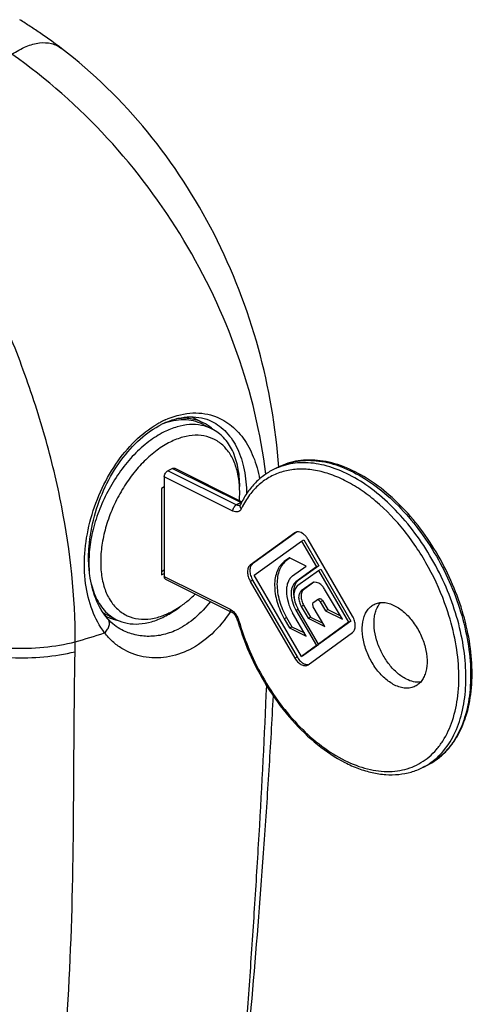
# Model space of a CAD drawing. Units: millimetres. Extents: x 222 to 816, y -160 to 260.
# Drawn here: x 535 to 562, y -44 to 15 of the extents above; entities that cross this region are included whole.
import ezdxf

# ---------------------------------------------------------------- set-up
doc = ezdxf.new("R2010")
doc.units = ezdxf.units.MM
doc.header["$LTSCALE"] = 23.1
doc.layers.add('COMPONENTI_DI_ASSIEME', color=7, linetype='CONTINUOUS')

msp = doc.modelspace()

# ---------------------------------------------------------------- linework, layer by layer
at = {"layer": 'COMPONENTI_DI_ASSIEME', "color": 7, "linetype": 'Continuous'}
for p, q in [((537.211, 13.741), (537.211, 13.741)), ((545.013, -8.365), (545.711, -8.714)), ((545.667, -8.804), (546.232, -9.087)), ((546.214, -8.633), (546.215, -8.634)), ((543.865, -11.453), (543.582, -11.594)), ((543.999, -11.445), (548.031, -13.46)), ((550.212, -11.382), (549.929, -11.524)), ((543.37, -11.96), (543.37, -17.936)), ((543.37, -12.567), (543.194, -12.655)), ((543.194, -12.655), (543.194, -17.851)), ((551.2, -15.321), (548.532, -17.255)), ((551.309, -15.274), (548.673, -17.185)), ((551.242, -15.296), (551.2, -15.321)), ((548.772, -17.865), (551.6, -15.815)), ((551.6, -15.815), (551.741, -15.745)), ((551.6, -15.815), (552.5, -17.368)), ((551.741, -15.745), (552.641, -17.297)), ((554.668, -20.324), (552, -15.721)), ((550.891, -16.819), (550.572, -17.051)), ((550.917, -16.832), (550.713, -16.98)), ((551.891, -17.319), (550.891, -16.819)), ((543.194, -17.639), (543.37, -17.551)), ((551.072, -17.913), (551.891, -17.319)), ((552.5, -17.368), (551.272, -18.258)), ((551.392, -18.465), (552.62, -17.575)), ((552.641, -17.297), (551.413, -18.187)), ((552.5, -17.368), (552.641, -17.297)), ((552.62, -17.575), (552.761, -17.504)), ((552.62, -17.575), (554.428, -20.694)), ((552.761, -17.504), (554.57, -20.623)), ((543.194, -17.851), (543.37, -17.763)), ((543.448, -18.098), (547.402, -20.075)), ((548.532, -18.235), (551.2, -22.838)), ((548.673, -18.164), (551.341, -22.767)), ((551.6, -22.744), (548.772, -17.865)), ((552.347, -18.294), (551.733, -18.739)), ((552.28, -18.316), (552.24, -18.34)), ((552.24, -18.34), (551.592, -18.81)), ((554.066, -20.512), (552.993, -18.708)), ((552.312, -19.513), (552.524, -19.359)), ((552.535, -19.353), (552.524, -19.359)), ((552.676, -19.282), (552.534, -19.352)), ((552.722, -19.456), (553.048, -20.003)), ((552.864, -19.385), (553.189, -19.933)), ((551.272, -19.973), (552.5, -22.091)), ((552.62, -22.004), (551.392, -19.886)), ((551.592, -19.741), (552.004, -20.451)), ((551.733, -19.67), (552.145, -20.38)), ((553.004, -20.951), (552.312, -19.758)), ((553.048, -20.003), (553.189, -19.933)), ((553.048, -20.003), (554.066, -20.512)), ((553.189, -19.933), (553.946, -20.311)), ((539.942, -20.253), (540.508, -20.535)), ((539.981, -20.487), (539.98, -20.486)), ((550.572, -20.48), (550.891, -21.032)), ((550.713, -20.409), (551.033, -20.961)), ((551.891, -21.532), (551.072, -20.118)), ((552.004, -20.451), (552.145, -20.38)), ((552.004, -20.451), (553.004, -20.951)), ((552.145, -20.38), (552.888, -20.752)), ((554.57, -20.623), (552.761, -21.934)), ((554.428, -20.694), (554.57, -20.623)), ((540.828, -21.149), (540.828, -21.149)), ((550.891, -21.032), (551.033, -20.961)), ((550.891, -21.032), (551.891, -21.532)), ((551.033, -20.961), (551.776, -21.332)), ((554.428, -20.694), (552.62, -22.004)), ((552, -23.238), (554.668, -21.304)), ((552.5, -22.091), (551.6, -22.744)), ((552.641, -22.021), (551.741, -22.673)), ((552.5, -22.091), (552.641, -22.021)), ((552.62, -22.004), (552.761, -21.934)), ((552.629, -21.999), (552.641, -22.021)), ((551.6, -22.744), (551.741, -22.673)), ((551.958, -23.263), (552, -23.238)), ((559.156, -29.271), (558.873, -29.412))]:
    msp.add_line(p, q, dxfattribs=at)
at = {"layer": 'COMPONENTI_DI_ASSIEME', "color": 9, "linetype": 'Continuous'}
for p, q in [((547.693, -13.65), (543.582, -11.594)), ((543.865, -11.453), (547.976, -13.508)), ((550.221, -11.393), (550.216, -11.395)), ((547.481, -14.016), (543.37, -11.96)), ((547.976, -13.508), (547.693, -13.65)), ((550.572, -17.051), (550.713, -16.98)), ((548.532, -17.255), (548.673, -17.185)), ((543.37, -17.936), (547.324, -19.913)), ((548.532, -18.235), (548.673, -18.164)), ((551.272, -18.258), (551.413, -18.187)), ((551.592, -18.81), (551.733, -18.739)), ((552.722, -19.456), (552.864, -19.385)), ((551.272, -19.973), (551.402, -19.907)), ((551.592, -19.741), (551.733, -19.67)), ((550.572, -20.48), (550.713, -20.409)), ((551.2, -22.838), (551.341, -22.767)), ((559.158, -29.27), (559.156, -29.271))]:
    msp.add_line(p, q, dxfattribs=at)
for centre, radius, start, end in [((545.804, -13.726), 5.699, 117.75208, 120.25932), ((545.701, -13.531), 5.479, 116.49184, 117.74384), ((545.711, -13.549), 5.499, 114.58048, 116.49505), ((551.61, -14.885), 3.758, 111.77438, 116.56648), ((548.147, -13.166), 0.383, 243.40589, 247.3314), ((547.832, -13.494), 0.19, 285.39287, 296.5057), ((552.78, -16.174), 5.311, 152.393, 154.35038), ((546.637, -20.954), 1.26, 18.21419, 20.41626), ((546.676, -20.941), 1.218, 16.07209, 18.2159), ((524.646, 24.58), 48.337, 286.06732, 288.25693), ((436.649, -20.675), 101.382, 358.99254, 359.3256), ((557.192, -26.051), 3.758, 296.59569, 299.76962), ((557.186, -26.039), 3.772, 299.76951, 301.38366)]:
    msp.add_arc(centre, radius, start, end, dxfattribs=at)
at = {"layer": 'COMPONENTI_DI_ASSIEME', "color": 7, "linetype": 'Continuous'}
for centre, radius, start, end in [((545.468, -13.32), 5.041, 115.22649, 116.52412), ((545.39, -13.155), 4.859, 112.96888, 115.2325), ((544.595, -10.939), 2.489, 49.81479, 63.35329), ((544.54, -11.007), 2.576, 48.60564, 49.85038), ((544.522, -11.028), 2.604, 47.52851, 48.60585), ((542.269, -12.88), 5.626, 3.39462, 4.49335), ((541.228, -12.896), 6.667, 355.80142, 359.94548), ((541.858, -12.901), 6.037, 359.98739, 3.35771), ((551.378, -15.567), 0.303, 111.10845, 116.51379), ((544.868, -17.103), 6.022, 183.62151, 185.24055), ((552.409, -18.573), 0.288, 111.28009, 116.51637), ((543.477, -17.332), 4.611, 193.73851, 195.52317), ((540.992, -14.828), 5.938, 303.47446, 306.90449), ((553.027, -18.938), 1.89, 205.45504, 210.09408), ((541.023, -18.093), 2.415, 236.53452, 243.4248), ((540.989, -18.16), 2.439, 241.80526, 243.42974), ((540.988, -18.162), 2.438, 243.43064, 246.97802), ((541.002, -18.127), 2.475, 246.99125, 255.56127), ((541.596, -18.364), 2.429, 232.63025, 243.40017), ((541.028, -18.035), 2.571, 255.51876, 258.24327), ((541.035, -17.999), 2.607, 258.23942, 259.15596), ((540.941, -15.5), 5.427, 296.59035, 301.16008), ((540.717, -15.116), 5.872, 301.08909, 301.52951), ((562.059, -16.466), 14.868, 196.06509, 196.23724)]:
    msp.add_arc(centre, radius, start, end, dxfattribs=at)
for points, knots in [([(537.211, 13.741), (536.804, 14.052), (536.181, 14.504), (535.334, 15.072), (534.905, 15.341), (534.692, 15.474)], [0, 0, 0, 0, 0.502841, 0.75398, 1, 1, 1, 1]), ([(550.24, -11.384), (550.073, -8.983), (549.239, -4.15), (546.589, 2.708), (542.605, 8.876), (539.113, 12.29), (537.211, 13.741)], [0, 0, 0, 0, 0.248162, 0.501821, 0.753266, 1, 1, 1, 1]), ([(539.981, -20.487), (539.358, -19.78), (538.93, -18.529), (538.815, -17.02), (538.85, -15.825), (539.124, -14.303), (539.773, -12.551), (540.701, -10.974), (541.843, -9.684), (542.751, -9.042), (543.216, -8.809)], [0, 0, 0, 0, 0.210693, 0.273689, 0.339544, 0.477018, 0.617472, 0.754838, 0.883646, 1, 1, 1, 1]), ([(545.667, -8.804), (545.497, -8.719), (545.129, -8.587), (544.533, -8.52), (543.904, -8.582), (543.487, -8.702), (543.277, -8.78)], [0, 0, 0, 0, 0.232317, 0.472428, 0.726802, 1, 1, 1, 1]), ([(546.232, -9.087), (546.031, -8.986), (545.589, -8.839), (544.869, -8.803), (544.112, -8.945), (543.617, -9.145), (543.37, -9.269)], [0, 0, 0, 0, 0.227113, 0.464669, 0.720782, 1, 1, 1, 1]), ([(543.494, -8.681), (543.948, -8.489), (544.667, -8.309), (545.601, -8.396), (546.021, -8.539), (546.214, -8.633)], [0, 0, 0, 0, 0.52895, 0.769184, 1, 1, 1, 1]), ([(545.711, -8.714), (545.592, -8.655), (545.342, -8.555), (544.801, -8.434), (544.375, -8.441), (544.093, -8.481)], [0, 0, 0, 0, 0.240954, 0.485851, 1, 1, 1, 1]), ([(543.37, -9.269), (543.045, -9.431), (542.401, -9.842), (541.522, -10.634), (540.72, -11.596), (540.027, -12.691), (539.471, -13.872), (539.076, -15.093), (538.856, -16.302), (538.833, -17.101), (538.858, -17.484)], [0, 0, 0, 0, 0.111013, 0.231662, 0.35978, 0.492384, 0.626067, 0.757324, 0.882874, 1, 1, 1, 1]), ([(547.896, -12.548), (547.896, -12.159), (547.833, -11.418), (547.517, -10.405), (547.065, -9.714), (546.613, -9.307), (546.362, -9.152), (546.232, -9.087)], [0, 0, 0, 0, 0.289495, 0.549119, 0.78218, 0.892165, 1, 1, 1, 1]), ([(543.724, -9.878), (543.447, -10.017), (542.898, -10.361), (542.141, -11.019), (541.441, -11.816), (540.822, -12.726), (540.305, -13.716), (539.91, -14.75), (539.649, -15.794), (539.533, -16.809), (539.565, -17.762), (539.747, -18.62), (540.075, -19.353), (540.542, -19.933), (541.137, -20.331), (541.83, -20.523), (542.585, -20.505), (543.086, -20.366), (543.337, -20.269)], [0, 0, 0, 0, 0.063099, 0.131357, 0.203764, 0.278916, 0.355184, 0.43085, 0.504241, 0.573872, 0.638597, 0.697782, 0.751523, 0.800849, 0.847783, 0.895015, 0.945137, 1, 1, 1, 1]), ([(547.878, -12.439), (547.855, -12.151), (547.769, -11.602), (547.495, -10.85), (547.088, -10.234), (546.556, -9.779), (545.92, -9.51), (545.211, -9.439), (544.459, -9.561), (543.969, -9.756), (543.724, -9.878)], [0, 0, 0, 0, 0.144818, 0.27678, 0.397486, 0.510728, 0.622134, 0.737844, 0.862837, 1, 1, 1, 1]), ([(559.158, -29.27), (559.345, -29.176), (559.707, -28.957), (560.195, -28.544), (560.627, -28.051), (561.129, -27.281), (561.589, -26.137), (561.856, -24.59), (561.853, -22.893), (561.582, -21.106), (561.058, -19.292), (560.299, -17.516), (559.333, -15.843), (558.196, -14.336), (556.928, -13.048), (555.573, -12.029), (554.175, -11.315), (552.984, -10.997), (552.066, -10.938), (551.413, -10.987), (550.789, -11.131), (550.397, -11.289), (550.21, -11.383)], [0, 0, 0, 0, 0.024279, 0.048863, 0.074042, 0.100068, 0.155335, 0.215743, 0.28135, 0.351475, 0.424894, 0.500042, 0.575188, 0.648599, 0.718711, 0.784303, 0.844695, 0.899946, 0.925967, 0.951141, 0.975723, 1, 1, 1, 1]), ([(543.37, -11.96), (543.37, -11.924), (543.383, -11.849), (543.428, -11.744), (543.495, -11.655), (543.552, -11.61), (543.582, -11.594)], [0, 0, 0, 0, 0.246793, 0.511785, 0.770324, 1, 1, 1, 1]), ([(543.865, -11.453), (543.887, -11.442), (543.932, -11.427), (543.98, -11.435), (543.999, -11.445)], [0, 0, 0, 0, 0.536301, 1, 1, 1, 1]), ([(549.927, -11.525), (549.715, -11.631), (549.306, -11.884), (548.763, -12.373), (548.297, -12.963), (548.046, -13.406), (547.934, -13.639)], [0, 0, 0, 0, 0.240707, 0.485288, 0.73742, 1, 1, 1, 1]), ([(547.917, -13.664), (547.915, -13.665), (547.921, -13.661), (547.922, -13.658), (547.926, -13.653), (547.93, -13.647), (547.932, -13.642), (547.934, -13.639)], [0, 0, 0, 0, 0.13614, 0.259687, 0.440508, 0.686173, 1, 1, 1, 1]), ([(551.343, -15.266), (551.337, -15.266), (551.311, -15.27), (551.286, -15.277), (551.268, -15.284)], [0, 0, 0, 0, 0.253628, 1, 1, 1, 1]), ([(551.425, -15.265), (551.418, -15.264), (551.391, -15.262), (551.363, -15.263), (551.343, -15.266)], [0, 0, 0, 0, 0.256238, 1, 1, 1, 1]), ([(552, -15.721), (551.964, -15.659), (551.884, -15.544), (551.706, -15.367), (551.537, -15.276), (551.425, -15.265)], [0, 0, 0, 0, 0.285542, 0.553534, 1, 1, 1, 1]), ([(550.572, -17.051), (550.478, -17.118), (550.305, -17.293), (550.123, -17.629), (550.014, -18.033), (549.979, -18.488), (550.02, -18.979), (550.173, -19.666), (550.389, -20.166), (550.572, -20.48)], [0, 0, 0, 0, 0.093784, 0.195286, 0.307266, 0.430462, 0.563913, 0.705443, 1, 1, 1, 1]), ([(550.713, -16.98), (550.619, -17.048), (550.447, -17.222), (550.265, -17.558), (550.155, -17.962), (550.121, -18.417), (550.161, -18.908), (550.315, -19.595), (550.531, -20.095), (550.713, -20.409)], [0, 0, 0, 0, 0.093764, 0.195294, 0.307261, 0.430459, 0.563916, 0.705428, 1, 1, 1, 1]), ([(548.532, -17.255), (548.505, -17.275), (548.456, -17.325), (548.403, -17.421), (548.372, -17.536), (548.359, -17.716), (548.399, -17.96), (548.479, -18.145), (548.532, -18.235)], [0, 0, 0, 0, 0.093784, 0.195427, 0.307472, 0.430757, 0.705215, 1, 1, 1, 1]), ([(548.673, -17.185), (548.646, -17.204), (548.597, -17.254), (548.545, -17.35), (548.514, -17.465), (548.5, -17.645), (548.541, -17.889), (548.621, -18.075), (548.673, -18.164)], [0, 0, 0, 0, 0.093682, 0.195391, 0.307522, 0.430733, 0.705245, 1, 1, 1, 1]), ([(543.448, -18.098), (543.436, -18.092), (543.413, -18.074), (543.378, -18.021), (543.37, -17.97), (543.37, -17.936)], [0, 0, 0, 0, 0.217887, 0.451943, 1, 1, 1, 1]), ([(551.072, -17.913), (551.011, -17.957), (550.901, -18.069), (550.783, -18.285), (550.713, -18.544), (550.682, -18.949), (550.774, -19.498), (550.954, -19.916), (551.072, -20.118)], [0, 0, 0, 0, 0.093847, 0.195417, 0.307472, 0.43075, 0.705246, 1, 1, 1, 1]), ([(551.272, -18.258), (551.225, -18.292), (551.139, -18.379), (551.047, -18.547), (550.993, -18.749), (550.969, -19.064), (551.04, -19.49), (551.18, -19.816), (551.272, -19.973)], [0, 0, 0, 0, 0.093827, 0.195425, 0.307467, 0.430747, 0.705231, 1, 1, 1, 1]), ([(551.413, -18.187), (551.397, -18.199), (551.333, -18.251), (551.282, -18.316), (551.25, -18.369)], [0, 0, 0, 0, 0.241932, 1, 1, 1, 1]), ([(552.993, -18.708), (552.973, -18.675), (552.931, -18.611), (552.772, -18.414), (552.552, -18.264), (552.374, -18.287)], [0, 0, 0, 0, 0.151611, 0.299649, 1, 1, 1, 1]), ([(539.034, -18.566), (539.131, -18.916), (539.337, -19.416), (539.752, -19.972), (539.994, -20.197), (540.121, -20.294)], [0, 0, 0, 0, 0.525557, 0.767685, 1, 1, 1, 1]), ([(551.25, -18.369), (551.175, -18.495), (551.117, -18.731), (551.124, -19.055), (551.155, -19.231), (551.177, -19.32)], [0, 0, 0, 0, 0.452816, 0.716561, 1, 1, 1, 1]), ([(551.392, -18.465), (551.356, -18.491), (551.29, -18.555), (551.218, -18.679), (551.17, -18.827), (551.14, -19.058), (551.174, -19.378), (551.262, -19.627), (551.32, -19.75)], [0, 0, 0, 0, 0.095202, 0.197374, 0.308976, 0.431059, 0.703133, 1, 1, 1, 1]), ([(551.592, -18.81), (551.566, -18.828), (551.519, -18.876), (551.47, -18.967), (551.44, -19.076), (551.427, -19.247), (551.466, -19.479), (551.542, -19.655), (551.592, -19.741)], [0, 0, 0, 0, 0.093784, 0.195427, 0.307472, 0.430757, 0.705215, 1, 1, 1, 1]), ([(551.733, -18.739), (551.708, -18.758), (551.661, -18.805), (551.611, -18.896), (551.582, -19.006), (551.569, -19.177), (551.607, -19.408), (551.684, -19.585), (551.733, -19.67)], [0, 0, 0, 0, 0.093682, 0.195391, 0.307522, 0.430733, 0.705245, 1, 1, 1, 1]), ([(544.558, -19.577), (544.617, -19.533), (544.852, -19.35), (545.076, -19.151), (545.237, -18.993)], [0, 0, 0, 0, 0.244231, 1, 1, 1, 1]), ([(552.722, -19.456), (552.71, -19.436), (552.683, -19.4), (552.634, -19.36), (552.583, -19.341), (552.548, -19.346), (552.534, -19.352)], [0, 0, 0, 0, 0.302663, 0.574701, 0.804018, 1, 1, 1, 1]), ([(552.676, -19.282), (552.689, -19.275), (552.724, -19.27), (552.776, -19.289), (552.825, -19.329), (552.852, -19.365), (552.864, -19.385)], [0, 0, 0, 0, 0.196042, 0.425375, 0.697847, 1, 1, 1, 1]), ([(555.964, -19.617), (556.051, -19.574), (556.241, -19.51), (556.55, -19.495), (556.876, -19.556), (557.088, -19.642), (557.194, -19.695)], [0, 0, 0, 0, 0.227115, 0.464663, 0.720794, 1, 1, 1, 1]), ([(543.724, -20.097), (543.77, -20.075), (543.956, -19.978), (544.136, -19.869), (544.268, -19.782)], [0, 0, 0, 0, 0.244101, 1, 1, 1, 1]), ([(543.788, -20.121), (543.829, -20.096), (543.995, -19.991), (544.157, -19.878), (544.275, -19.789)], [0, 0, 0, 0, 0.245565, 1, 1, 1, 1]), ([(547.771, -20.58), (547.739, -20.467), (547.66, -20.31), (547.518, -20.151), (547.44, -20.094), (547.402, -20.075)], [0, 0, 0, 0, 0.551789, 0.803116, 1, 1, 1, 1]), ([(552.312, -19.513), (552.298, -19.523), (552.275, -19.556), (552.267, -19.618), (552.278, -19.689), (552.299, -19.735), (552.312, -19.758)], [0, 0, 0, 0, 0.194082, 0.429043, 0.70437, 1, 1, 1, 1]), ([(557.194, -24.458), (556.981, -24.352), (556.566, -24.055), (556.044, -23.467), (555.623, -22.755), (555.341, -21.984), (555.223, -21.22), (555.272, -20.62), (555.411, -20.211), (555.555, -19.959), (555.739, -19.755), (555.887, -19.656), (555.964, -19.617)], [0, 0, 0, 0, 0.123637, 0.261315, 0.406332, 0.550373, 0.685327, 0.805124, 0.858739, 0.908422, 0.955053, 1, 1, 1, 1]), ([(557.901, -24.105), (557.71, -24.009), (557.335, -23.75), (556.851, -23.238), (556.444, -22.615), (556.143, -21.928), (555.97, -21.225), (555.943, -20.652), (556.001, -20.233), (556.102, -19.877), (556.237, -19.637), (556.352, -19.509)], [0, 0, 0, 0, 0.119413, 0.251609, 0.391566, 0.532831, 0.668741, 0.793557, 0.850704, 0.904048, 1, 1, 1, 1]), ([(557.194, -19.695), (557.407, -19.802), (557.822, -20.098), (558.344, -20.687), (558.765, -21.398), (559.047, -22.169), (559.166, -22.933), (559.116, -23.533), (558.977, -23.942), (558.834, -24.195), (558.65, -24.398), (558.501, -24.498), (558.424, -24.536)], [0, 0, 0, 0, 0.123637, 0.261315, 0.406332, 0.550373, 0.685327, 0.805124, 0.858739, 0.908422, 0.955053, 1, 1, 1, 1]), ([(540.828, -21.149), (540.67, -21.068), (540.364, -20.873), (540.102, -20.623), (539.981, -20.486)], [0, 0, 0, 0, 0.492668, 1, 1, 1, 1]), ([(540.508, -20.535), (540.709, -20.636), (541.152, -20.783), (541.872, -20.819), (542.629, -20.677), (543.123, -20.477), (543.37, -20.354)], [0, 0, 0, 0, 0.227113, 0.464669, 0.720783, 1, 1, 1, 1]), ([(543.337, -20.269), (543.37, -20.256), (543.501, -20.204), (543.629, -20.145), (543.724, -20.097)], [0, 0, 0, 0, 0.245831, 1, 1, 1, 1]), ([(547.784, -20.623), (547.996, -21.354), (548.535, -22.79), (549.631, -24.793), (550.97, -26.576), (552.487, -28.048), (553.876, -28.977), (555.009, -29.48), (555.834, -29.728), (556.646, -29.85), (557.434, -29.843), (558.185, -29.704), (558.654, -29.522), (558.875, -29.411)], [0, 0, 0, 0, 0.144903, 0.290931, 0.433379, 0.568, 0.691713, 0.749118, 0.803568, 0.855337, 0.90489, 0.952859, 1, 1, 1, 1]), ([(554.668, -21.304), (554.695, -21.284), (554.744, -21.234), (554.797, -21.138), (554.828, -21.023), (554.841, -20.843), (554.801, -20.599), (554.72, -20.414), (554.668, -20.324)], [0, 0, 0, 0, 0.093784, 0.195427, 0.307472, 0.430757, 0.705215, 1, 1, 1, 1]), ([(551.2, -22.838), (551.248, -22.92), (551.355, -23.067), (551.526, -23.208), (551.671, -23.274), (551.773, -23.298), (551.871, -23.296), (551.931, -23.277), (551.958, -23.263)], [0, 0, 0, 0, 0.30176, 0.573231, 0.693586, 0.803201, 0.904098, 1, 1, 1, 1]), ([(551.341, -22.767), (551.385, -22.841), (551.482, -22.977), (551.658, -23.133), (551.846, -23.224), (551.978, -23.23), (552.034, -23.216)], [0, 0, 0, 0, 0.295915, 0.566999, 0.800838, 1, 1, 1, 1]), ([(558.743, -24.291), (558.606, -24.303), (558.312, -24.277), (558.038, -24.173), (557.901, -24.105)], [0, 0, 0, 0, 0.472447, 1, 1, 1, 1]), ([(558.424, -24.536), (558.338, -24.579), (558.147, -24.643), (557.838, -24.658), (557.513, -24.597), (557.3, -24.511), (557.194, -24.458)], [0, 0, 0, 0, 0.227115, 0.464663, 0.720794, 1, 1, 1, 1]), ([(542.073, -93.108), (542.897, -87.589), (544.183, -79.297), (545.799, -68.195), (546.921, -59.786), (547.894, -51.292), (548.712, -42.688), (549.279, -35.436), (549.667, -29.563), (549.84, -26.602), (549.919, -25.116)], [0, 0, 0, 0, 0.244472, 0.367614, 0.491466, 0.61613, 0.742127, 0.870069, 0.934794, 1, 1, 1, 1])]:
    msp.add_open_spline(points, degree=3, knots=knots, dxfattribs=at)
at = {"layer": 'COMPONENTI_DI_ASSIEME', "color": 9, "linetype": 'Continuous'}
for points, knots in [([(534.225, 13.395), (534.496, 13.577), (535.023, 13.876), (535.838, 14.12), (536.481, 14.095), (536.923, 13.933), (537.119, 13.811), (537.211, 13.741)], [0, 0, 0, 0, 0.305199, 0.562776, 0.785989, 0.892479, 1, 1, 1, 1]), ([(549.465, -11.807), (548.863, -6.886), (545.354, 2.849), (538.374, 10.484), (534.225, 13.395)], [0, 0, 0, 0, 0.494458, 1, 1, 1, 1]), ([(538.024, -21.868), (538.029, -19.152), (537.577, -14.972), (536.246, -9.475), (534.86, -5.268), (533.161, -1.172), (531.211, 2.724), (529.073, 6.335), (527.508, 8.58), (526.702, 9.634)], [0, 0, 0, 0, 0.239694, 0.367887, 0.498833, 0.630014, 0.758859, 0.882919, 1, 1, 1, 1]), ([(543.423, -8.548), (543.891, -8.334), (544.635, -8.116), (545.628, -8.123), (546.096, -8.224), (546.318, -8.298)], [0, 0, 0, 0, 0.520395, 0.763389, 1, 1, 1, 1]), ([(539.789, -21.323), (539.482, -20.916), (538.974, -19.961), (538.583, -18.326), (538.546, -16.525), (538.856, -14.663), (539.486, -12.848), (540.4, -11.192), (541.54, -9.803), (542.456, -9.081), (542.933, -8.803)], [0, 0, 0, 0, 0.107701, 0.22528, 0.352195, 0.485897, 0.622267, 0.756384, 0.883478, 1, 1, 1, 1]), ([(546.215, -8.634), (546.378, -8.713), (546.692, -8.905), (547.261, -9.417), (547.827, -10.292), (548.222, -11.571), (548.304, -12.507), (548.306, -12.997)], [0, 0, 0, 0, 0.106586, 0.216014, 0.449583, 0.710591, 1, 1, 1, 1]), ([(546.318, -8.298), (546.668, -8.414), (547.35, -8.777), (548.172, -9.644), (548.773, -10.78), (549.008, -11.641), (549.091, -12.097)], [0, 0, 0, 0, 0.224417, 0.460522, 0.717724, 1, 1, 1, 1]), ([(550.212, -11.382), (550.391, -11.293), (550.769, -11.141), (551.37, -11.003), (552.003, -10.957), (552.9, -11.018), (554.074, -11.337), (555.46, -12.051), (556.813, -13.075), (558.083, -14.369), (559.224, -15.886), (560.195, -17.569), (560.96, -19.356), (561.489, -21.18), (561.763, -22.972), (561.77, -24.668), (561.51, -26.206), (561.061, -27.337), (560.572, -28.092), (560.155, -28.57), (559.685, -28.969), (559.337, -29.18), (559.158, -29.27)], [0, 0, 0, 0, 0.02346, 0.047289, 0.071827, 0.097358, 0.152106, 0.212558, 0.27863, 0.3495, 0.423835, 0.499979, 0.576124, 0.650462, 0.721339, 0.787419, 0.847878, 0.902634, 0.928169, 0.952709, 0.97654, 1, 1, 1, 1]), ([(559.15, -29.259), (559.317, -29.157), (559.638, -28.925), (560.222, -28.352), (560.82, -27.434), (561.283, -26.114), (561.498, -24.601), (561.462, -22.947), (561.178, -21.208), (560.655, -19.444), (559.912, -17.716), (558.976, -16.085), (557.879, -14.608), (556.659, -13.336), (555.358, -12.314), (554.018, -11.577), (552.684, -11.154), (551.591, -11.081), (550.782, -11.203), (550.403, -11.321), (550.221, -11.393)], [0, 0, 0, 0, 0.023406, 0.047332, 0.097751, 0.153032, 0.213831, 0.279955, 0.350574, 0.424421, 0.49995, 0.575482, 0.649337, 0.71997, 0.786111, 0.846929, 0.902228, 0.952661, 0.976591, 1, 1, 1, 1]), ([(560.306, -19.832), (560.018, -18.994), (559.3, -17.374), (557.869, -15.203), (556.419, -13.676), (555.163, -12.719), (554.222, -12.164), (553.279, -11.766), (552.35, -11.534), (551.452, -11.474), (550.602, -11.589), (549.819, -11.879), (549.121, -12.339), (548.525, -12.957), (548.211, -13.449), (548.073, -13.713)], [0, 0, 0, 0, 0.15537, 0.309146, 0.454364, 0.522074, 0.585824, 0.645429, 0.701005, 0.753038, 0.802407, 0.850353, 0.898332, 0.947805, 1, 1, 1, 1]), ([(548.013, -13.494), (548.01, -13.495), (547.997, -13.499), (547.985, -13.504), (547.976, -13.508)], [0, 0, 0, 0, 0.242456, 1, 1, 1, 1]), ([(547.481, -14.016), (547.481, -13.979), (547.493, -13.904), (547.539, -13.799), (547.605, -13.71), (547.663, -13.665), (547.693, -13.65)], [0, 0, 0, 0, 0.246793, 0.511785, 0.770324, 1, 1, 1, 1]), ([(547.992, -13.875), (547.971, -13.92), (547.914, -14), (547.784, -14.071), (547.63, -14.075), (547.53, -14.04), (547.481, -14.016)], [0, 0, 0, 0, 0.247515, 0.478605, 0.722161, 1, 1, 1, 1]), ([(547.882, -13.677), (547.853, -13.685), (547.786, -13.687), (547.724, -13.665), (547.693, -13.65)], [0, 0, 0, 0, 0.467093, 1, 1, 1, 1]), ([(547.992, -13.875), (547.976, -13.858), (547.948, -13.82), (547.921, -13.758), (547.915, -13.696), (547.925, -13.657), (547.934, -13.639)], [0, 0, 0, 0, 0.281237, 0.540249, 0.77694, 1, 1, 1, 1]), ([(546.137, -19.443), (545.863, -19.797), (545.276, -20.436), (544.557, -20.931), (544.186, -21.116)], [0, 0, 0, 0, 0.518978, 1, 1, 1, 1]), ([(547.344, -20.036), (547.019, -20.528), (546.301, -21.416), (545.371, -22.092), (544.886, -22.336)], [0, 0, 0, 0, 0.521047, 1, 1, 1, 1]), ([(547.324, -19.913), (547.341, -19.921), (547.412, -19.961), (547.476, -20.012), (547.521, -20.054)], [0, 0, 0, 0, 0.235891, 1, 1, 1, 1]), ([(547.324, -19.913), (547.324, -19.931), (547.327, -19.966), (547.342, -20.013), (547.367, -20.051), (547.39, -20.069), (547.402, -20.075)], [0, 0, 0, 0, 0.289252, 0.549686, 0.78297, 1, 1, 1, 1]), ([(547.521, -20.054), (547.553, -20.085), (547.677, -20.22), (547.769, -20.384), (547.818, -20.514)], [0, 0, 0, 0, 0.241052, 1, 1, 1, 1]), ([(547.847, -20.603), (548.025, -21.22), (548.464, -22.439), (549.339, -24.168), (550.405, -25.755), (551.62, -27.139), (552.938, -28.265), (554.311, -29.09), (555.687, -29.58), (556.821, -29.686), (557.66, -29.572), (558.242, -29.395), (558.783, -29.128), (559.277, -28.773), (559.718, -28.334), (560.24, -27.629), (560.733, -26.548), (561.04, -25.053), (561.075, -23.388), (560.837, -21.615), (560.51, -20.428), (560.306, -19.832)], [0, 0, 0, 0, 0.075135, 0.151144, 0.226127, 0.298258, 0.365984, 0.428214, 0.484555, 0.53558, 0.55967, 0.583181, 0.606485, 0.629972, 0.654018, 0.678949, 0.732331, 0.791435, 0.856347, 0.926314, 1, 1, 1, 1]), ([(539.789, -21.323), (539.857, -21.262), (539.973, -21.128), (540.076, -20.899), (540.089, -20.669), (540.025, -20.537), (539.981, -20.487)], [0, 0, 0, 0, 0.290639, 0.555685, 0.788443, 1, 1, 1, 1]), ([(547.847, -20.603), (547.837, -20.603), (547.819, -20.603), (547.793, -20.599), (547.774, -20.589), (547.771, -20.58)], [0, 0, 0, 0, 0.365072, 0.651938, 1, 1, 1, 1]), ([(544.186, -21.116), (543.913, -21.251), (543.349, -21.461), (542.467, -21.571), (541.61, -21.473), (541.076, -21.276), (540.828, -21.149)], [0, 0, 0, 0, 0.262347, 0.514511, 0.759665, 1, 1, 1, 1]), ([(530.723, -21.565), (531.233, -21.775), (532.377, -22.09), (534.203, -22.288), (536.125, -22.233), (537.405, -22.022), (538.024, -21.868)], [0, 0, 0, 0, 0.2236, 0.476675, 0.741891, 1, 1, 1, 1]), ([(544.886, -22.336), (544.453, -22.553), (543.536, -22.86), (542.101, -22.844), (540.997, -22.419), (540.251, -21.861), (539.933, -21.511), (539.789, -21.323)], [0, 0, 0, 0, 0.258263, 0.505642, 0.74996, 0.873883, 1, 1, 1, 1]), ([(530.773, -22.109), (531.279, -22.321), (532.412, -22.643), (534.224, -22.853), (536.13, -22.81), (537.401, -22.607), (538.015, -22.458)], [0, 0, 0, 0, 0.22391, 0.47701, 0.742079, 1, 1, 1, 1]), ([(531.618, -98.435), (531.659, -98.05), (531.75, -97.282), (531.888, -96.129), (532.021, -94.977), (532.2, -93.441), (532.425, -91.521), (532.784, -88.45), (533.231, -84.607), (533.761, -79.987), (534.285, -75.353), (534.979, -69.128), (535.667, -62.864), (536.38, -56.56), (537.074, -50.168), (537.778, -42.104), (537.953, -32.313), (537.956, -25.759), (538.015, -22.458)], [0, 0, 0, 0, 0.015213, 0.030428, 0.04563, 0.060828, 0.091216, 0.1216, 0.182403, 0.243315, 0.30441, 0.365763, 0.489551, 0.552139, 0.6152, 0.742306, 0.870199, 1, 1, 1, 1]), ([(542.063, -93.107), (542.273, -91.698), (542.696, -88.882), (543.555, -83.249), (544.622, -76.204), (545.835, -67.736), (546.929, -59.254), (547.686, -52.169), (548.18, -46.484), (548.505, -42.186), (548.794, -37.839), (549.159, -31.938), (549.398, -27.483), (549.514, -24.495)], [0, 0, 0, 0, 0.061858, 0.12372, 0.2475, 0.371396, 0.495303, 0.618968, 0.680883, 0.743195, 0.806195, 0.870126, 1, 1, 1, 1])]:
    msp.add_open_spline(points, degree=3, knots=knots, dxfattribs=at)
at = {"layer": 'COMPONENTI_DI_ASSIEME', "color": 7, "linetype": 'Continuous'}
msp.add_open_spline([(552.374, -18.287), (552.35, -18.29), (552.327, -18.296), (552.304, -18.305)], degree=3, dxfattribs=at)

doc.saveas('drawing.dxf')
